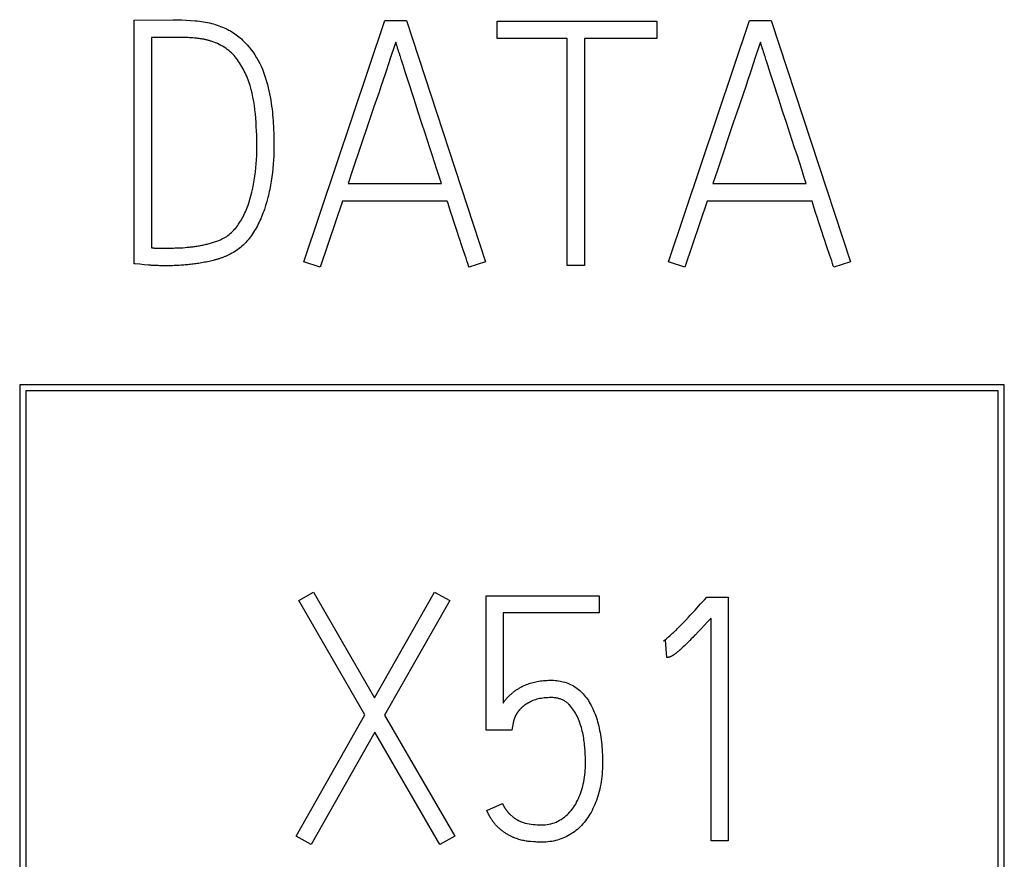
# Model space of a CAD drawing. Extents: x 0 to 594, y 0 to 420.
# Drawn here: x 529 to 537, y 151 to 158 of the extents above; entities that cross this region are included whole.
import ezdxf

# ---------------------------------------------------------------- set-up
doc = ezdxf.new("R2010")
doc.units = 0
doc.header["$LTSCALE"] = 32.67
doc.layers.add('15000_BACK', color=7, linetype='CONTINUOUS')
doc.layers.add('15500_BACK_LABELING', color=7, linetype='CONTINUOUS')

msp = doc.modelspace()

# ---------------------------------------------------------------- linework, layer by layer
at = {"layer": '15000_BACK', "linetype": 'CONTINUOUS'}
for p, q in [((537.356, 155.1331), (529.306, 155.1331)), ((529.306, 155.1331), (529.306, 149.0831)), ((537.356, 150.5978), (537.356, 155.1331)), ((537.306, 155.0831), (529.356, 155.0831)), ((529.356, 155.0831), (529.356, 149.1331)), ((537.306, 150.6185), (537.306, 155.0831))]:
    msp.add_line(p, q, dxfattribs=at)
at = {"layer": '15500_BACK_LABELING', "linetype": 'CONTINUOUS'}
for p, q in [((530.241, 156.1218), (530.241, 158.1142)), ((531.6283, 156.1386), (532.2913, 158.1112)), ((532.2913, 158.1112), (532.4691, 158.1112)), ((532.4691, 158.1112), (533.1153, 156.1386)), ((533.2092, 158.1056), (534.5163, 158.1056)), ((533.2092, 157.9639), (533.2092, 158.1056)), ((534.5163, 158.1056), (534.5163, 157.9639)), ((534.6103, 156.1386), (535.2733, 158.1112)), ((535.2733, 158.1112), (535.4511, 158.1112)), ((535.4511, 158.1112), (536.0972, 156.1386)), ((530.6017, 157.9725), (530.3827, 157.9725)), ((530.3827, 157.9725), (530.3827, 156.2524)), ((533.7807, 157.9639), (533.2092, 157.9639)), ((533.7807, 156.1081), (533.7807, 157.9639)), ((534.5163, 157.9639), (533.9225, 157.9639)), ((533.9225, 157.9639), (533.9225, 156.1081)), ((532.3724, 157.9105), (532.3381, 157.8072)), ((532.3773, 157.925), (532.3724, 157.9105)), ((532.3802, 157.9334), (532.3773, 157.925)), ((532.3895, 157.9045), (532.3802, 157.9334)), ((532.3938, 157.8911), (532.3895, 157.9045)), ((532.3957, 157.8852), (532.3938, 157.8911)), ((532.3987, 157.8759), (532.3957, 157.8852)), ((532.4008, 157.8693), (532.3987, 157.8759)), ((535.3544, 157.9105), (535.32, 157.8072)), ((535.3593, 157.925), (535.3544, 157.9105)), ((535.3622, 157.9334), (535.3593, 157.925)), ((535.3715, 157.9045), (535.3622, 157.9334)), ((535.3758, 157.8911), (535.3715, 157.9045)), ((535.3776, 157.8852), (535.3758, 157.8911)), ((535.3806, 157.8759), (535.3776, 157.8852)), ((535.3827, 157.8693), (535.3806, 157.8759)), ((532.4065, 157.8515), (532.4041, 157.8589)), ((532.4406, 157.7441), (532.4269, 157.7874)), ((535.3884, 157.8515), (535.3861, 157.8589)), ((535.4226, 157.7441), (535.4089, 157.7874)), ((532.3268, 157.7732), (532.2955, 157.6787)), ((532.4604, 157.6825), (532.4406, 157.7441)), ((535.3088, 157.7732), (535.2774, 157.6787)), ((535.4424, 157.6825), (535.4226, 157.7441)), ((532.2955, 157.6787), (532.2745, 157.616)), ((532.482, 157.6158), (532.4604, 157.6825)), ((535.2774, 157.6787), (535.2565, 157.616)), ((535.464, 157.6158), (535.4424, 157.6825)), ((532.2597, 157.5719), (532.244, 157.5258)), ((532.2745, 157.616), (532.2597, 157.5719)), ((535.2416, 157.5719), (535.226, 157.5258)), ((535.2565, 157.616), (535.2416, 157.5719)), ((532.244, 157.5258), (532.2023, 157.4036)), ((535.226, 157.5258), (535.1843, 157.4036)), ((532.2023, 157.4036), (532.1583, 157.2737)), ((535.1843, 157.4036), (535.1403, 157.2737)), ((532.592, 157.2769), (532.5646, 157.3608)), ((535.5739, 157.2769), (535.5466, 157.3608)), ((531.3815, 157.2252), (531.3825, 157.1815)), ((532.1583, 157.2737), (532.028, 156.8859)), ((532.6204, 157.1898), (532.592, 157.2769)), ((535.1403, 157.2737), (535.01, 156.8859)), ((535.6024, 157.1898), (535.5739, 157.2769)), ((532.028, 156.8859), (531.9916, 156.7767)), ((535.01, 156.8859), (534.9735, 156.7767)), ((531.9916, 156.7767), (532.7546, 156.7767)), ((534.9735, 156.7767), (535.7365, 156.7767)), ((531.9443, 156.6349), (531.7614, 156.0944)), ((532.8018, 156.6349), (531.9443, 156.6349)), ((532.8316, 156.5397), (532.8198, 156.577)), ((534.9263, 156.6349), (534.7434, 156.0944)), ((535.7838, 156.6349), (534.9263, 156.6349)), ((535.8136, 156.5397), (535.8018, 156.577)), ((532.8432, 156.5037), (532.8316, 156.5397)), ((532.8545, 156.4687), (532.8432, 156.5037)), ((535.8252, 156.5037), (535.8136, 156.5397)), ((535.8365, 156.4687), (535.8252, 156.5037)), ((532.8655, 156.4349), (532.8545, 156.4687)), ((532.8814, 156.3864), (532.8655, 156.4349)), ((535.8475, 156.4349), (535.8365, 156.4687)), ((535.8634, 156.3864), (535.8475, 156.4349)), ((532.8964, 156.3413), (532.8814, 156.3864)), ((532.9059, 156.313), (532.8964, 156.3413)), ((535.8784, 156.3413), (535.8634, 156.3864)), ((535.8879, 156.313), (535.8784, 156.3413)), ((530.5642, 156.2505), (530.5784, 156.2509)), ((530.5784, 156.2509), (530.6002, 156.2516)), ((530.6002, 156.2516), (530.6225, 156.2524)), ((532.915, 156.2862), (532.9059, 156.313)), ((532.9238, 156.2609), (532.915, 156.2862)), ((532.9323, 156.2368), (532.9238, 156.2609)), ((535.897, 156.2862), (535.8879, 156.313)), ((535.9058, 156.2609), (535.897, 156.2862)), ((535.9142, 156.2368), (535.9058, 156.2609)), ((530.5093, 156.2499), (530.5227, 156.2499)), ((530.5227, 156.2499), (530.5363, 156.25)), ((530.5363, 156.25), (530.5502, 156.2502)), ((530.5502, 156.2502), (530.5642, 156.2505)), ((532.9404, 156.2134), (532.9323, 156.2368)), ((532.9482, 156.1904), (532.9404, 156.2134)), ((532.9556, 156.1681), (532.9482, 156.1904)), ((535.9224, 156.2134), (535.9142, 156.2368)), ((535.9301, 156.1904), (535.9224, 156.2134)), ((535.9376, 156.1681), (535.9301, 156.1904)), ((530.323, 156.1143), (530.2884, 156.1174)), ((530.3588, 156.1112), (530.323, 156.1143)), ((530.4147, 156.1073), (530.404, 156.1079)), ((530.4256, 156.1069), (530.4147, 156.1073)), ((530.4368, 156.1065), (530.4256, 156.1069)), ((530.4482, 156.1062), (530.4368, 156.1065)), ((530.4599, 156.106), (530.4482, 156.1062)), ((530.4717, 156.1058), (530.4599, 156.106)), ((530.4838, 156.1057), (530.4717, 156.1058)), ((530.4962, 156.1056), (530.4838, 156.1057)), ((530.5087, 156.1056), (530.4962, 156.1056)), ((530.5412, 156.106), (530.528, 156.1058)), ((530.5546, 156.1064), (530.5412, 156.106)), ((530.5682, 156.1069), (530.5546, 156.1064)), ((530.5821, 156.1074), (530.5682, 156.1069)), ((530.5962, 156.1081), (530.5821, 156.1074)), ((530.6105, 156.1088), (530.5962, 156.1081)), ((530.625, 156.1097), (530.6105, 156.1088)), ((531.7614, 156.0944), (531.6283, 156.1386)), ((532.9627, 156.1463), (532.9556, 156.1681)), ((532.9695, 156.1251), (532.9627, 156.1463)), ((533.1153, 156.1386), (532.9791, 156.0944)), ((533.9225, 156.1081), (533.7807, 156.1081)), ((534.7434, 156.0944), (534.6103, 156.1386)), ((535.9447, 156.1463), (535.9376, 156.1681)), ((535.9515, 156.1251), (535.9447, 156.1463)), ((536.0972, 156.1386), (535.9611, 156.0944)), ((531.5883, 153.3695), (531.7072, 153.4386)), ((531.7072, 153.4386), (532.2066, 152.5735)), ((532.2066, 152.5735), (532.6978, 153.4386)), ((532.6978, 153.4386), (532.8228, 153.3695)), ((532.1289, 152.4348), (531.5883, 153.3695)), ((532.8228, 153.3695), (532.2899, 152.4318)), ((533.1195, 153.4081), (534.043, 153.4081)), ((533.1195, 152.3098), (533.1195, 153.4081)), ((534.043, 153.4081), (534.043, 153.2694)), ((534.8734, 153.3419), (534.9036, 153.3751)), ((534.9036, 153.3751), (534.9229, 153.3975)), ((534.9229, 153.3975), (535.0976, 153.3975)), ((535.0976, 153.3975), (535.0976, 151.4056)), ((534.7887, 153.2496), (534.8276, 153.2918)), ((534.8276, 153.2918), (534.8734, 153.3419)), ((534.043, 153.2694), (533.2581, 153.2694)), ((533.2581, 153.2694), (533.2581, 152.5318)), ((534.7292, 153.1866), (534.751, 153.2094)), ((534.751, 153.2094), (534.7734, 153.2331)), ((534.7734, 153.2331), (534.7887, 153.2496)), ((534.9301, 153.1942), (534.9028, 153.1652)), ((534.9589, 153.2253), (534.9301, 153.1942)), ((534.9589, 151.4056), (534.9589, 153.2253)), ((534.8771, 153.1381), (534.8531, 153.1129)), ((534.9028, 153.1652), (534.8771, 153.1381)), ((534.5871, 153.0449), (534.5703, 153.0393)), ((534.5957, 152.9037), (534.5871, 153.0449)), ((534.6118, 153.0723), (534.6221, 153.0812)), ((534.7733, 153.0316), (534.7622, 153.0206)), ((534.7849, 153.0431), (534.7733, 153.0316)), ((534.7971, 153.0554), (534.7849, 153.0431)), ((534.81, 153.0684), (534.7971, 153.0554)), ((534.8237, 153.0824), (534.81, 153.0684)), ((534.7412, 153.0003), (534.7314, 152.9909)), ((534.7515, 153.0102), (534.7412, 153.0003)), ((534.7622, 153.0206), (534.7515, 153.0102)), ((534.6649, 152.9333), (534.6621, 152.9312)), ((534.6677, 152.9355), (534.6649, 152.9333)), ((534.6752, 152.9413), (534.6722, 152.9389)), ((534.6784, 152.9438), (534.6752, 152.9413)), ((534.6816, 152.9464), (534.6784, 152.9438)), ((531.566, 151.4442), (532.1289, 152.4348)), ((532.2899, 152.4318), (532.8644, 151.4442)), ((533.3449, 152.3875), (533.3444, 152.3858)), ((533.3455, 152.3894), (533.3449, 152.3875)), ((533.346, 152.3913), (533.3455, 152.3894)), ((533.3467, 152.3933), (533.346, 152.3913)), ((533.3473, 152.3954), (533.3467, 152.3933)), ((533.348, 152.3975), (533.3473, 152.3954)), ((533.3488, 152.3998), (533.348, 152.3975)), ((533.3496, 152.4021), (533.3488, 152.3998)), ((533.3504, 152.4045), (533.3496, 152.4021)), ((533.3513, 152.407), (533.3504, 152.4045)), ((533.3526, 152.4109), (533.3513, 152.407)), ((533.3303, 152.3098), (533.1195, 152.3098)), ((533.3415, 152.3708), (533.3303, 152.3098)), ((532.2096, 152.2931), (531.6879, 151.3746)), ((532.742, 151.3746), (532.2096, 152.2931)), ((533.125, 151.6525), (533.2526, 151.7109)), ((531.6879, 151.3746), (531.566, 151.4442)), ((532.8644, 151.4442), (532.742, 151.3746)), ((533.5103, 151.3968), (533.4827, 151.3985)), ((535.0976, 151.4056), (534.9589, 151.4056))]:
    msp.add_line(p, q, dxfattribs=at)
for points in [[(530.241, 158.1142), (530.5601, 158.1168), (530.5957, 158.1165), (530.6315, 158.1155), (530.6674, 158.1139), (530.7033, 158.1116), (530.7393, 158.1089), (530.7572, 158.1072), (530.7748, 158.1052), (530.7921, 158.1029), (530.8091, 158.1003), (530.8258, 158.0973), (530.8422, 158.094), (530.8583, 158.0904), (530.8741, 158.0865), (530.8896, 158.0823), (530.9049, 158.0777), (530.9198, 158.0729), (530.9345, 158.0677), (530.9489, 158.0623), (530.9629, 158.0567), (530.9767, 158.0508), (530.9901, 158.0447), (531.0033, 158.0383), (531.0162, 158.0316), (531.0287, 158.0247), (531.041, 158.0175), (531.0529, 158.0101), (531.0646, 158.0024), (531.076, 157.9944), (531.087, 157.9862), (531.0978, 157.9777), (531.1082, 157.9689), (531.1184, 157.9599), (531.1283, 157.9507), (531.1474, 157.9318), (531.1655, 157.9122), (531.1828, 157.8921), (531.1991, 157.8714), (531.2146, 157.8501), (531.2292, 157.8283), (531.2429, 157.806), (531.2559, 157.7831), (531.268, 157.7599), (531.2794, 157.7362), (531.2899, 157.7121), (531.2997, 157.6877), (531.3087, 157.6628), (531.3169, 157.6376), (531.3244, 157.6121), (531.3312, 157.5864), (531.3376, 157.5609), (531.3435, 157.5356), (531.3489, 157.5104), (531.3539, 157.4853), (531.3584, 157.4604), (531.3625, 157.4357), (531.366, 157.4111), (531.3691, 157.3867), (531.3719, 157.3626), (531.3742, 157.3389), (531.3763, 157.3155), (531.378, 157.2924), (531.3794, 157.2697), (531.3806, 157.2473), (531.3815, 157.2252)], [(530.8924, 157.9335), (530.8714, 157.9407), (530.8662, 157.9425), (530.8609, 157.9441), (530.8556, 157.9458), (530.8502, 157.9473), (530.8448, 157.9488), (530.8392, 157.9503), (530.8336, 157.9516), (530.828, 157.953), (530.8222, 157.9543), (530.8164, 157.9555), (530.8105, 157.9567), (530.8046, 157.9578), (530.7986, 157.9588), (530.7925, 157.9598), (530.7864, 157.9608), (530.7802, 157.9617), (530.7739, 157.9626), (530.7676, 157.9634), (530.7612, 157.9641), (530.7548, 157.9648), (530.7482, 157.9655), (530.7351, 157.9667), (530.722, 157.9677), (530.7088, 157.9687), (530.6956, 157.9696), (530.6824, 157.9704), (530.6691, 157.971), (530.6557, 157.9715), (530.6423, 157.972), (530.6288, 157.9723), (530.6153, 157.9724), (530.6017, 157.9725)], [(530.9568, 156.322), (530.9674, 156.3274), (530.9779, 156.3332), (530.9882, 156.3394), (530.9982, 156.346), (531.0081, 156.3531), (531.0178, 156.3606), (531.0273, 156.3685), (531.0366, 156.3768), (531.0457, 156.3855), (531.0546, 156.3947), (531.0633, 156.4042), (531.0718, 156.4142), (531.0801, 156.4246), (531.0882, 156.4354), (531.096, 156.4465), (531.1037, 156.4579), (531.1111, 156.4696), (531.1183, 156.4816), (531.1253, 156.4938), (531.1321, 156.5063), (531.1386, 156.519), (531.1449, 156.5321), (531.1511, 156.5454), (531.1569, 156.559), (531.1626, 156.5729), (531.168, 156.587), (531.1733, 156.6014), (531.1783, 156.6162), (531.1877, 156.6461), (531.1964, 156.6767), (531.2045, 156.7078), (531.2117, 156.7396), (531.2183, 156.7719), (531.2241, 156.8048), (531.2292, 156.8383), (531.2336, 156.872), (531.2373, 156.9056), (531.2402, 156.9391), (531.2425, 156.9726), (531.2441, 157.006), (531.2451, 157.0394), (531.2453, 157.0727), (531.2451, 157.1061), (531.2445, 157.1397), (531.2436, 157.1735), (531.2423, 157.2076), (531.2406, 157.2419), (531.2385, 157.2765), (531.2361, 157.3114), (531.2332, 157.3465), (531.2296, 157.3813), (531.2251, 157.4156), (531.2197, 157.4493), (531.2134, 157.4824), (531.2063, 157.5151), (531.1981, 157.5472), (531.1891, 157.5789), (531.1791, 157.6099), (531.1736, 157.6251), (531.1679, 157.64), (531.1619, 157.6548), (531.1557, 157.6692), (531.1491, 157.6834), (531.1423, 157.6974), (531.1352, 157.7111), (531.1278, 157.7246), (531.1201, 157.7379), (531.1122, 157.7509), (531.104, 157.7636), (531.0955, 157.7762), (531.0868, 157.7884), (531.0778, 157.8005), (531.0685, 157.8123), (531.0588, 157.8236), (531.0486, 157.8346), (531.038, 157.8451), (531.027, 157.8553), (531.0155, 157.865), (531.0036, 157.8743), (530.9912, 157.8831), (530.9784, 157.8916), (530.9651, 157.8996), (530.9515, 157.9072), (530.9373, 157.9144), (530.9228, 157.9212), (530.9078, 157.9275), (530.8924, 157.9335)], [(532.4041, 157.8589), (532.403, 157.8624), (532.4008, 157.8693)], [(535.3861, 157.8589), (535.3849, 157.8624), (535.3827, 157.8693)], [(532.3381, 157.8072), (532.3326, 157.7906), (532.3268, 157.7732)], [(532.4101, 157.84), (532.4089, 157.8439), (532.4065, 157.8515)], [(532.414, 157.8278), (532.4127, 157.8319), (532.4101, 157.84)], [(532.4181, 157.815), (532.4167, 157.8193), (532.414, 157.8278)], [(532.4224, 157.8015), (532.4209, 157.8061), (532.4181, 157.815)], [(532.4269, 157.7874), (532.4254, 157.7921), (532.4224, 157.8015)], [(535.32, 157.8072), (535.3146, 157.7906), (535.3088, 157.7732)], [(535.3921, 157.84), (535.3908, 157.8439), (535.3884, 157.8515)], [(535.396, 157.8278), (535.3947, 157.8319), (535.3921, 157.84)], [(535.4001, 157.815), (535.3987, 157.8193), (535.396, 157.8278)], [(535.4044, 157.8015), (535.4029, 157.8061), (535.4001, 157.815)], [(535.4089, 157.7874), (535.4073, 157.7921), (535.4044, 157.8015)], [(532.5646, 157.3608), (532.5299, 157.4679), (532.482, 157.6158)], [(535.5466, 157.3608), (535.5119, 157.4679), (535.464, 157.6158)], [(531.3825, 157.1815), (531.3833, 157.141), (531.3836, 157.1219), (531.3838, 157.1036), (531.384, 157.0861), (531.384, 157.0693), (531.3836, 157.036), (531.3825, 157.0025), (531.3808, 156.9689), (531.3784, 156.935), (531.3754, 156.9009), (531.3717, 156.8666), (531.3675, 156.8321), (531.3626, 156.7975), (531.3598, 156.7803), (531.3569, 156.7632), (531.3537, 156.7462), (531.3504, 156.7293), (531.3468, 156.7126), (531.3431, 156.6959), (531.3391, 156.6794), (531.335, 156.663), (531.3261, 156.6304), (531.3165, 156.5983), (531.3062, 156.5666), (531.3007, 156.5509), (531.295, 156.5354), (531.2891, 156.5201), (531.283, 156.5051), (531.2767, 156.4903), (531.2701, 156.4757), (531.2633, 156.4613), (531.2562, 156.4472), (531.249, 156.4333), (531.2415, 156.4195), (531.2337, 156.4061), (531.2258, 156.3928), (531.2176, 156.3797), (531.2092, 156.3668), (531.2006, 156.3542), (531.1917, 156.3417), (531.1826, 156.3295), (531.1732, 156.3177), (531.1636, 156.3063), (531.1537, 156.2953), (531.1436, 156.2847), (531.1332, 156.2745), (531.1225, 156.2647), (531.1116, 156.2553), (531.1005, 156.2464), (531.089, 156.2378), (531.0774, 156.2296), (531.0654, 156.2218), (531.0532, 156.2144), (531.0408, 156.2074), (531.0281, 156.2007), (531.0152, 156.1945)], [(532.7546, 156.7767), (532.7361, 156.8347), (532.7174, 156.8931), (532.6984, 156.9519), (532.6791, 157.011), (532.6597, 157.0704), (532.6204, 157.1898)], [(535.7365, 156.7767), (535.7181, 156.8347), (535.6993, 156.8931), (535.6803, 156.9519), (535.6611, 157.011), (535.6416, 157.0704), (535.6024, 157.1898)], [(532.8198, 156.577), (532.8079, 156.6153), (532.8018, 156.6349)], [(535.8018, 156.577), (535.7898, 156.6153), (535.7838, 156.6349)], [(530.3827, 156.2524), (530.3872, 156.252), (530.3919, 156.2516), (530.3966, 156.2513), (530.4016, 156.251), (530.4066, 156.2507), (530.4118, 156.2505), (530.4172, 156.2503), (530.4227, 156.2501), (530.4283, 156.25), (530.4341, 156.2499), (530.44, 156.2499), (530.5093, 156.2499)], [(530.6225, 156.2524), (530.6404, 156.2535), (530.6583, 156.2548), (530.6763, 156.2563), (530.6853, 156.2572), (530.6943, 156.2581), (530.7034, 156.2591), (530.7125, 156.2602), (530.7216, 156.2614), (530.7307, 156.2626), (530.7399, 156.2639), (530.7491, 156.2652), (530.7582, 156.2667), (530.7673, 156.2682), (530.7764, 156.2698), (530.7855, 156.2715), (530.7946, 156.2733), (530.8036, 156.2751), (530.8126, 156.2769), (530.8215, 156.2789), (530.8304, 156.2809), (530.8393, 156.283), (530.8482, 156.2851), (530.857, 156.2873), (530.8657, 156.2896), (530.8744, 156.292), (530.883, 156.2945), (530.8915, 156.2972), (530.8999, 156.2999), (530.9083, 156.3028), (530.9165, 156.3057), (530.9247, 156.3088), (530.9329, 156.3119), (530.9409, 156.3152), (530.9489, 156.3185), (530.9568, 156.322)], [(531.0152, 156.1945), (531.0098, 156.192), (531.0045, 156.1895), (530.999, 156.187), (530.9936, 156.1846), (530.9881, 156.1823), (530.9826, 156.18), (530.9771, 156.1778), (530.9715, 156.1756), (530.9659, 156.1734), (530.9603, 156.1713), (530.9546, 156.1693), (530.9489, 156.1673), (530.9432, 156.1653), (530.9374, 156.1634), (530.9316, 156.1616), (530.9258, 156.1597), (530.92, 156.158), (530.9141, 156.1562), (530.9082, 156.1546), (530.9022, 156.1529), (530.8962, 156.1513), (530.8902, 156.1498), (530.8782, 156.1468), (530.8661, 156.1439), (530.854, 156.1412), (530.8419, 156.1386), (530.8297, 156.1361), (530.8176, 156.1337), (530.8055, 156.1314), (530.7934, 156.1292), (530.7813, 156.1272), (530.7692, 156.1252), (530.7571, 156.1234)], [(530.2884, 156.1174), (530.2503, 156.121), (530.241, 156.1218)], [(530.404, 156.1079), (530.3935, 156.1085), (530.3884, 156.1088), (530.3833, 156.1091), (530.3783, 156.1095), (530.3734, 156.1099), (530.3685, 156.1103), (530.3636, 156.1107), (530.3588, 156.1112)], [(530.528, 156.1058), (530.5151, 156.1056), (530.5087, 156.1056)], [(530.7571, 156.1234), (530.746, 156.1219), (530.7349, 156.1205), (530.7238, 156.1191), (530.7127, 156.1178), (530.7017, 156.1165), (530.6907, 156.1154), (530.6797, 156.1143), (530.6688, 156.1132), (530.6578, 156.1122), (530.6469, 156.1113), (530.636, 156.1104), (530.625, 156.1097)], [(532.9791, 156.0944), (532.976, 156.1045), (532.9695, 156.1251)], [(535.9611, 156.0944), (535.958, 156.1045), (535.9515, 156.1251)], [(534.6221, 153.0812), (534.6275, 153.086), (534.633, 153.091), (534.6387, 153.0962), (534.6444, 153.1015), (534.6503, 153.1071), (534.6563, 153.1128), (534.6624, 153.1187), (534.6687, 153.1247), (534.675, 153.131), (534.6814, 153.1374), (534.688, 153.144), (534.6946, 153.1507), (534.7014, 153.1576), (534.7292, 153.1866)], [(534.8531, 153.1129), (534.8307, 153.0897), (534.8237, 153.0824)], [(534.5703, 153.0393), (534.5725, 153.0407), (534.575, 153.0423), (534.5776, 153.0441), (534.5805, 153.0463), (534.5836, 153.0486), (534.5869, 153.0513), (534.5904, 153.0541), (534.5942, 153.0573), (534.5982, 153.0607), (534.6025, 153.0643), (534.6118, 153.0723)], [(534.7314, 152.9909), (534.722, 152.9821), (534.7175, 152.9779), (534.7131, 152.9739), (534.7088, 152.97), (534.7046, 152.9662), (534.7005, 152.9625), (534.6965, 152.959), (534.6926, 152.9557), (534.6888, 152.9524), (534.6851, 152.9493), (534.6816, 152.9464)], [(534.6247, 152.9093), (534.6239, 152.909), (534.6232, 152.9088), (534.6224, 152.9085), (534.6217, 152.9083), (534.6209, 152.9081), (534.6202, 152.9079), (534.6195, 152.9077), (534.6188, 152.9074), (534.6181, 152.9072), (534.6174, 152.9071), (534.6167, 152.9069), (534.616, 152.9067), (534.6153, 152.9065), (534.6146, 152.9063), (534.614, 152.9062), (534.6133, 152.906), (534.6127, 152.9059), (534.612, 152.9057), (534.6114, 152.9056), (534.6108, 152.9054), (534.6101, 152.9053), (534.6095, 152.9052), (534.6089, 152.9051), (534.6083, 152.905), (534.6077, 152.9048), (534.6071, 152.9047), (534.6065, 152.9046), (534.6059, 152.9046), (534.6054, 152.9045), (534.6048, 152.9044), (534.6042, 152.9043), (534.6037, 152.9042), (534.6031, 152.9042), (534.6026, 152.9041), (534.602, 152.904), (534.6015, 152.904), (534.601, 152.9039), (534.6005, 152.9039), (534.6, 152.9039), (534.5995, 152.9038), (534.599, 152.9038), (534.5985, 152.9038), (534.598, 152.9037), (534.5975, 152.9037), (534.5971, 152.9037), (534.5966, 152.9037), (534.5962, 152.9037), (534.5957, 152.9037)], [(534.6621, 152.9312), (534.6593, 152.9292), (534.658, 152.9283), (534.6567, 152.9273), (534.6554, 152.9264), (534.6541, 152.9255), (534.6528, 152.9246), (534.6516, 152.9238), (534.6504, 152.9229), (534.6492, 152.9221), (534.648, 152.9213), (534.6468, 152.9206), (534.6456, 152.9198), (534.6445, 152.9191), (534.6434, 152.9184), (534.6423, 152.9177), (534.6412, 152.9171), (534.6401, 152.9164), (534.6391, 152.9158), (534.638, 152.9153), (534.637, 152.9147), (534.636, 152.9142), (534.6351, 152.9136), (534.6341, 152.9131), (534.6332, 152.9127), (534.6322, 152.9122), (534.6313, 152.9118), (534.6304, 152.9114), (534.6295, 152.911), (534.6287, 152.9107), (534.6279, 152.9104), (534.627, 152.91), (534.6262, 152.9098), (534.6254, 152.9095), (534.6247, 152.9093)], [(534.6722, 152.9389), (534.6692, 152.9366), (534.6677, 152.9355)], [(533.4024, 152.6609), (533.4113, 152.6656), (533.4204, 152.6701), (533.4298, 152.6745), (533.4395, 152.6787), (533.4494, 152.6828), (533.4595, 152.6866), (533.47, 152.6903), (533.4807, 152.6938), (533.4916, 152.6971), (533.5028, 152.7002), (533.5143, 152.703), (533.526, 152.7057), (533.538, 152.7081), (533.5503, 152.7102), (533.5628, 152.712), (533.5755, 152.7136), (533.5885, 152.715), (533.6018, 152.716), (533.6153, 152.7169), (533.629, 152.7174), (533.643, 152.7177), (533.6572, 152.7177), (533.6712, 152.7173), (533.685, 152.7165), (533.6986, 152.7152), (533.7119, 152.7135), (533.725, 152.7113), (533.7379, 152.7087), (533.7505, 152.7056), (533.763, 152.7021), (533.7751, 152.6982), (533.7871, 152.6938), (533.7988, 152.6889), (533.8103, 152.6837), (533.8216, 152.6779), (533.8326, 152.6718), (533.8434, 152.6651), (533.854, 152.6581), (533.8643, 152.6506), (533.8745, 152.6426), (533.8843, 152.6342), (533.894, 152.6254), (533.9034, 152.6161), (533.9126, 152.6064), (533.9216, 152.5962), (533.9303, 152.5856), (533.9388, 152.5746), (533.9471, 152.5631), (533.9551, 152.5511), (533.9629, 152.5388), (533.9704, 152.526), (533.9777, 152.5128), (533.9847, 152.4993), (533.9915, 152.4854), (533.9979, 152.4712), (534.0041, 152.4566), (534.01, 152.4416), (534.0157, 152.4262), (534.021, 152.4104), (534.0261, 152.3943), (534.031, 152.3778), (534.0355, 152.361), (534.0398, 152.3437), (534.0438, 152.3261), (534.0475, 152.3081), (534.051, 152.2898), (534.0542, 152.2711), (534.0571, 152.252), (534.0597, 152.2325), (534.0621, 152.2126), (534.0642, 152.1924), (534.066, 152.1718), (534.0675, 152.1509), (534.0687, 152.1295), (534.0697, 152.1078), (534.0704, 152.0857), (534.0708, 152.0633), (534.0709, 152.0405), (534.0707, 152.0176), (534.07, 151.9951), (534.0689, 151.973), (534.0673, 151.9512), (534.0653, 151.9298), (534.0628, 151.9087), (534.0599, 151.888), (534.0566, 151.8676), (534.0528, 151.8476), (534.0485, 151.828), (534.0439, 151.8088), (534.0388, 151.7899), (534.0332, 151.7714), (534.0273, 151.7533), (534.0211, 151.7356), (534.0145, 151.7183), (534.0076, 151.7014), (534.0005, 151.685), (533.9929, 151.6689), (533.9851, 151.6533), (533.9769, 151.638), (533.9684, 151.6232), (533.9596, 151.6088), (533.9504, 151.5948), (533.9409, 151.5812), (533.931, 151.568), (533.9209, 151.5553), (533.9104, 151.543), (533.8996, 151.5312), (533.8885, 151.5199), (533.8771, 151.509), (533.8654, 151.4986), (533.8534, 151.4887), (533.841, 151.4792), (533.8284, 151.4702), (533.8154, 151.4617), (533.8022, 151.4536), (533.7886, 151.446), (533.7747, 151.4388), (533.7605, 151.4322), (533.7461, 151.4261), (533.7315, 151.4205), (533.7167, 151.4155), (533.7017, 151.411), (533.6865, 151.4071), (533.6711, 151.4037), (533.6555, 151.4008), (533.6396, 151.3985), (533.6236, 151.3967), (533.6074, 151.3954), (533.591, 151.3947), (533.5744, 151.3944), (533.5656, 151.3945), (533.5561, 151.3947), (533.5458, 151.395), (533.5348, 151.3955), (533.5229, 151.3961), (533.5103, 151.3968)], [(533.2581, 152.5318), (533.2605, 152.5351), (533.2629, 152.5384), (533.2653, 152.5417), (533.2678, 152.5449), (533.2703, 152.5482), (533.2728, 152.5514), (533.2754, 152.5547), (533.2781, 152.5579), (533.2808, 152.5611), (533.2835, 152.5643), (533.2863, 152.5675), (533.2891, 152.5707), (533.292, 152.5739), (533.2949, 152.577), (533.2979, 152.5802), (533.3009, 152.5833), (533.3039, 152.5864), (533.307, 152.5895), (533.3102, 152.5925), (533.3134, 152.5956), (533.3166, 152.5986), (533.3199, 152.6016), (533.3232, 152.6046), (533.3266, 152.6076), (533.33, 152.6105), (533.3334, 152.6134), (533.3369, 152.6163), (533.3404, 152.6191), (533.3439, 152.6219), (533.3475, 152.6247), (533.3512, 152.6275), (533.3548, 152.6302), (533.3586, 152.6329), (533.3623, 152.6356), (533.3661, 152.6382), (533.37, 152.6409), (533.3739, 152.6434), (533.3778, 152.646), (533.3818, 152.6486), (533.3858, 152.6511), (533.3899, 152.6536), (533.394, 152.656), (533.3982, 152.6585), (533.4024, 152.6609)], [(533.4016, 151.5633), (533.409, 151.5601), (533.4164, 151.5572), (533.424, 151.5545), (533.4316, 151.5521), (533.4393, 151.5499), (533.4549, 151.5461), (533.4708, 151.5432), (533.4869, 151.5411), (533.5031, 151.5395), (533.5193, 151.5382), (533.5357, 151.5372), (533.5522, 151.5365), (533.5687, 151.5362), (533.5853, 151.5363), (533.6016, 151.5372), (533.6176, 151.5389), (533.6332, 151.5414), (533.6485, 151.5446), (533.6635, 151.5487), (533.6782, 151.5536), (533.6926, 151.5592), (533.7066, 151.5657), (533.7203, 151.573), (533.7337, 151.581), (533.7467, 151.5897), (533.7593, 151.5989), (533.7714, 151.6087), (533.783, 151.619), (533.7942, 151.6298), (533.8049, 151.6412), (533.8152, 151.6532), (533.825, 151.6656), (533.8343, 151.6787), (533.8432, 151.6923), (533.8516, 151.7063), (533.8596, 151.7208), (533.8673, 151.7357), (533.8745, 151.7511), (533.8814, 151.7669), (533.8879, 151.7831), (533.8939, 151.7998), (533.8995, 151.8168), (533.9048, 151.8343), (533.9096, 151.8523), (533.9139, 151.8704), (533.9178, 151.8887), (533.9212, 151.9072), (533.9242, 151.9258), (533.9267, 151.9446), (533.9287, 151.9636), (533.9303, 151.9827), (533.9314, 152.002), (533.932, 152.0215), (533.9323, 152.0411), (533.9322, 152.0512), (533.932, 152.0617), (533.9318, 152.0725), (533.9314, 152.0838), (533.931, 152.0954), (533.9304, 152.1075), (533.9297, 152.1199), (533.9289, 152.1327), (533.928, 152.1458), (533.927, 152.1593), (533.9258, 152.1732), (533.9245, 152.1875), (533.9231, 152.202), (533.9214, 152.2165), (533.9195, 152.231), (533.9172, 152.2454), (533.9147, 152.2597), (533.9119, 152.2741), (533.9089, 152.2883), (533.9056, 152.3025), (533.902, 152.3167), (533.8981, 152.3308), (533.894, 152.3449), (533.8896, 152.3589), (533.885, 152.3728), (533.88, 152.3865), (533.8746, 152.3998), (533.8689, 152.4129), (533.8628, 152.4256), (533.8563, 152.438), (533.8495, 152.4501), (533.8423, 152.4619), (533.8348, 152.4733), (533.8269, 152.4844), (533.8186, 152.4952), (533.81, 152.5056), (533.8011, 152.5157), (533.7965, 152.5205), (533.7918, 152.5252), (533.7869, 152.5296), (533.7819, 152.5339), (533.7767, 152.5379), (533.7714, 152.5418), (533.766, 152.5454), (533.7605, 152.5488), (533.7548, 152.5521), (533.749, 152.5551), (533.743, 152.5579), (533.7369, 152.5605), (533.7307, 152.563), (533.7244, 152.5652), (533.7179, 152.5672), (533.7113, 152.569), (533.7046, 152.5706), (533.6977, 152.572), (533.6907, 152.5732), (533.6836, 152.5742), (533.6763, 152.5749), (533.6689, 152.5755), (533.6614, 152.5759), (533.6538, 152.576), (533.6384, 152.5759), (533.6236, 152.5754), (533.6092, 152.5746), (533.5953, 152.5734), (533.5819, 152.5719), (533.5689, 152.57), (533.5565, 152.5678), (533.5444, 152.5652), (533.5329, 152.5623), (533.5218, 152.559), (533.5112, 152.5554), (533.501, 152.5514), (533.4913, 152.5471)], [(533.3968, 152.4805), (533.3954, 152.4789), (533.3941, 152.4774), (533.3927, 152.4758), (533.3914, 152.4742), (533.3901, 152.4727), (533.3888, 152.4711), (533.3875, 152.4696), (533.3863, 152.468), (533.3851, 152.4665), (533.3839, 152.465), (533.3827, 152.4634), (533.3815, 152.4619), (533.3803, 152.4604), (533.3792, 152.4589), (533.3781, 152.4574), (533.377, 152.4559), (533.3759, 152.4544), (533.3749, 152.453), (533.3739, 152.4515), (533.3729, 152.45), (533.3719, 152.4486), (533.3709, 152.4471), (533.3699, 152.4456), (533.369, 152.4442), (533.3681, 152.4428), (533.3672, 152.4413), (533.3663, 152.4399), (533.3655, 152.4385), (533.3647, 152.437), (533.3638, 152.4356), (533.3631, 152.4342), (533.3623, 152.4328), (533.3615, 152.4314), (533.3608, 152.43), (533.3601, 152.4286), (533.3594, 152.4272), (533.3587, 152.4258), (533.3581, 152.4245), (533.3574, 152.4231), (533.3568, 152.4217), (533.3562, 152.4204), (533.3557, 152.419), (533.3551, 152.4176), (533.3546, 152.4163), (533.3541, 152.4149), (533.3536, 152.4136), (533.3531, 152.4123), (533.3526, 152.4109)], [(533.4913, 152.5471), (533.4888, 152.5458), (533.4863, 152.5446), (533.4838, 152.5433), (533.4813, 152.5421), (533.4789, 152.5408), (533.4765, 152.5395), (533.4741, 152.5383), (533.4718, 152.537), (533.4694, 152.5357), (533.4671, 152.5344), (533.4648, 152.5331), (533.4626, 152.5318), (533.4603, 152.5305), (533.4581, 152.5292), (533.4559, 152.5279), (533.4537, 152.5265), (533.4516, 152.5252), (533.4495, 152.5239), (533.4474, 152.5225), (533.4453, 152.5212), (533.4432, 152.5198), (533.4412, 152.5184), (533.4392, 152.5171), (533.4372, 152.5157), (533.4353, 152.5143), (533.4333, 152.5129), (533.4314, 152.5115), (533.4295, 152.5101), (533.4277, 152.5087), (533.4258, 152.5073), (533.424, 152.5059), (533.4222, 152.5044), (533.4205, 152.503), (533.4187, 152.5015), (533.417, 152.5001), (533.4153, 152.4986), (533.4136, 152.4972), (533.412, 152.4957), (533.4104, 152.4942), (533.4088, 152.4927), (533.4072, 152.4912), (533.4056, 152.4897), (533.4041, 152.4882), (533.4026, 152.4867), (533.4011, 152.4852), (533.3997, 152.4836), (533.3982, 152.4821), (533.3968, 152.4805)], [(533.3444, 152.3858), (533.3442, 152.385), (533.344, 152.3841), (533.3437, 152.3833), (533.3435, 152.3825), (533.3433, 152.3818), (533.3432, 152.381), (533.343, 152.3803), (533.3428, 152.3796), (533.3427, 152.3789), (533.3425, 152.3783), (533.3424, 152.3776), (533.3422, 152.377), (533.3421, 152.3764), (533.342, 152.3758), (533.3419, 152.3753), (533.3418, 152.3747), (533.3418, 152.3742), (533.3417, 152.3737), (533.3416, 152.3732), (533.3416, 152.3728), (533.3415, 152.3723), (533.3415, 152.3719), (533.3415, 152.3715), (533.3415, 152.3712), (533.3415, 152.3708)], [(533.2526, 151.7109), (533.2537, 151.7085), (533.2549, 151.7061), (533.256, 151.7037), (533.2572, 151.7013), (533.2584, 151.699), (533.2596, 151.6966), (533.2608, 151.6943), (533.262, 151.6921), (533.2632, 151.6898), (533.2644, 151.6876), (533.2656, 151.6854), (533.2668, 151.6832), (533.2681, 151.681), (533.2693, 151.6789), (533.2706, 151.6768), (533.2719, 151.6747), (533.2731, 151.6726), (533.2744, 151.6705), (533.2757, 151.6685), (533.277, 151.6665), (533.2783, 151.6645), (533.2796, 151.6626), (533.2809, 151.6606), (533.2823, 151.6587), (533.2836, 151.6568), (533.285, 151.6549), (533.2863, 151.6531), (533.2877, 151.6513), (533.289, 151.6495), (533.2904, 151.6477), (533.2918, 151.6459), (533.2932, 151.6442), (533.2946, 151.6425), (533.296, 151.6408), (533.2974, 151.6391), (533.2988, 151.6375), (533.3003, 151.6358), (533.3017, 151.6342), (533.3032, 151.6327), (533.3046, 151.6311), (533.3061, 151.6296), (533.3076, 151.6281), (533.309, 151.6266), (533.3105, 151.6251), (533.312, 151.6237), (533.3135, 151.6222), (533.315, 151.6208), (533.3166, 151.6195)], [(533.4827, 151.3985), (533.4736, 151.3993), (533.4643, 151.4004), (533.455, 151.4016), (533.4456, 151.4032), (533.4361, 151.4049), (533.4265, 151.4069), (533.4168, 151.4091), (533.407, 151.4115), (533.3972, 151.4142), (533.3872, 151.4171), (533.3771, 151.4203), (533.367, 151.4237), (533.3567, 151.4273), (533.3516, 151.4293), (533.3465, 151.4313), (533.3413, 151.4335), (533.3362, 151.4357), (533.3311, 151.438), (533.326, 151.4404), (533.3209, 151.4429), (533.3158, 151.4455), (533.3107, 151.4482), (533.3057, 151.451), (533.3006, 151.4539), (533.2956, 151.4568), (533.2905, 151.4599), (533.2855, 151.463), (533.2804, 151.4663), (533.2754, 151.4696), (533.2704, 151.473), (533.2654, 151.4765), (533.2604, 151.4801), (533.2554, 151.4838), (533.2504, 151.4876), (533.2454, 151.4915), (533.2404, 151.4955), (533.2355, 151.4995), (533.2305, 151.5036), (533.2256, 151.5079), (533.2208, 151.5123), (533.216, 151.5169), (533.2112, 151.5216), (533.2066, 151.5264), (533.2019, 151.5314), (533.1974, 151.5365), (533.1929, 151.5418), (533.1884, 151.5472), (533.184, 151.5528), (533.1797, 151.5584), (533.1754, 151.5643), (533.1712, 151.5702), (533.167, 151.5763), (533.1629, 151.5826), (533.1589, 151.589), (533.1549, 151.5955), (533.151, 151.6021), (533.1471, 151.6089), (533.1433, 151.6158), (533.1395, 151.6229), (533.1358, 151.6301), (533.1322, 151.6374), (533.1286, 151.6449), (533.125, 151.6525)], [(533.3166, 151.6195), (533.3196, 151.6167), (533.3226, 151.614), (533.3256, 151.6113), (533.3287, 151.6087), (533.3318, 151.6061), (533.3349, 151.6036), (533.338, 151.6011), (533.3411, 151.5987), (533.3443, 151.5963), (533.3475, 151.5939), (533.3507, 151.5917), (533.3539, 151.5894), (533.3572, 151.5872), (533.3604, 151.5851), (533.3637, 151.583), (533.367, 151.581), (533.3704, 151.579), (533.3737, 151.5771), (533.3771, 151.5752), (533.3805, 151.5734), (533.3839, 151.5716), (533.3873, 151.5699), (533.3908, 151.5682), (533.4016, 151.5633)]]:
    msp.add_lwpolyline(points, dxfattribs=at)

doc.saveas('drawing.dxf')
